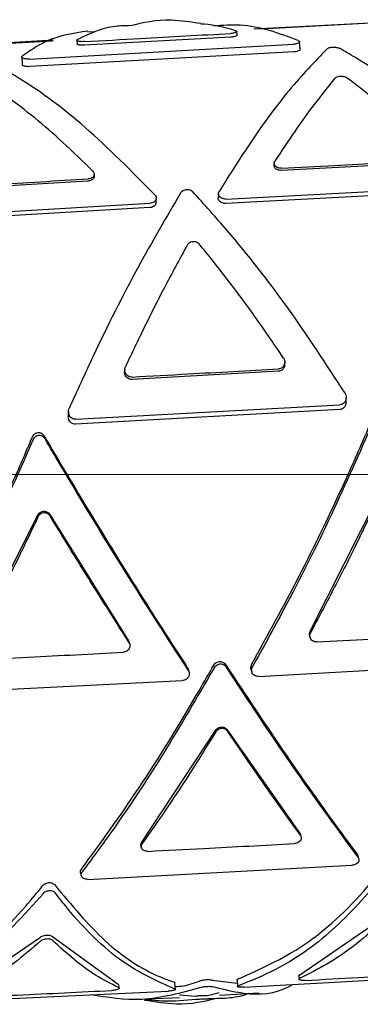
# Model space of a CAD drawing. Units: millimetres. Extents: x -30788 to 23829, y -5523 to 27020.
# Drawn here: x -29801 to -29791, y 3226 to 3255 of the extents above; entities that cross this region are included whole.
import ezdxf

# ---------------------------------------------------------------- set-up
doc = ezdxf.new("R2010")
doc.units = ezdxf.units.MM
doc.header["$LTSCALE"] = 10
doc.linetypes.add('SLD-Solid', pattern=[0])
doc.layers.get('0').update_dxf_attribs({"color": 4})
doc.layers.add('bike', color=70, linetype='Continuous')
doc.layers.add('VELOPA-FIG10', color=2, linetype='Continuous', lineweight=9)

# ---------------------------------------------------------------- blocks, each defined once
blk = doc.blocks.new('*U164')
at = {"layer": 'VELOPA-FIG10', "linetype": 'Continuous'}
blk.add_line((1937.5, -360), (62.5, -360), dxfattribs=at)

msp = doc.modelspace()

# ---------------------------------------------------------------- linework, layer by layer
at = {"layer": 'bike', "color": 114, "linetype": 'SLD-Solid', "true_color": 0x139b48}
for p, q in [((-29793.81, 3254.475), (-29789.745, 3254.684)), ((-29789.746, 3254.675), (-29793.594, 3254.459)), ((-29798.458, 3254.389), (-29798.668, 3254.377)), ((-29794.3, 3254.287), (-29794.307, 3254.394)), ((-29804.308, 3253.871), (-29799.677, 3254.151)), ((-29799.707, 3254.116), (-29804.155, 3253.867)), ((-29798.993, 3254.139), (-29798.985, 3254.033)), ((-29794.48, 3254.232), (-29798.765, 3253.992)), ((-29792.458, 3253.874), (-29792.473, 3254.095)), ((-29800.383, 3253.589), (-29792.651, 3254.022)), ((-29792.636, 3253.8), (-29800.368, 3253.366)), ((-29800.604, 3253.65), (-29800.589, 3253.43)), ((-29793.218, 3250.543), (-29793.221, 3250.48)), ((-29788.716, 3250.552), (-29793.002, 3250.328)), ((-29798.486, 3250.152), (-29798.483, 3250.215)), ((-29798.667, 3250.016), (-29802.953, 3249.768)), ((-29786.903, 3249.77), (-29794.636, 3249.365)), ((-29794.629, 3249.492), (-29786.897, 3249.896)), ((-29796.673, 3249.386), (-29796.666, 3249.513)), ((-29794.848, 3249.653), (-29794.854, 3249.527)), ((-29796.853, 3249.243), (-29804.588, 3248.795)), ((-29804.581, 3248.921), (-29796.847, 3249.369)), ((-29792.91, 3244.641), (-29792.907, 3244.71)), ((-29797.592, 3244.505), (-29797.595, 3244.437)), ((-29793.093, 3244.451), (-29797.379, 3244.215)), ((-29799.023, 3243.047), (-29791.29, 3243.475)), ((-29791.113, 3243.533), (-29791.106, 3243.675)), ((-29799.238, 3243.283), (-29799.245, 3243.142)), ((-29791.297, 3243.332), (-29799.03, 3242.905)), ((-29792.159, 3236.848), (-29790.181, 3240.77)), ((-29799.788, 3240.26), (-29797.48, 3236.565)), ((-29802.114, 3236.327), (-29800.133, 3240.242)), ((-29797.48, 3236.565), (-29797.458, 3236.513)), ((-29797.447, 3236.478), (-29797.457, 3236.514)), ((-29792.177, 3236.706), (-29792.167, 3236.67)), ((-29793.677, 3235.524), (-29785.946, 3235.947)), ((-29795.749, 3235.769), (-29795.727, 3235.718)), ((-29795.707, 3235.648), (-29795.726, 3235.719)), ((-29793.894, 3235.73), (-29793.874, 3235.659)), ((-29803.633, 3235.008), (-29795.895, 3235.406)), ((-29797.09, 3230.67), (-29794.933, 3233.942)), ((-29794.588, 3233.96), (-29792.459, 3230.916)), ((-29792.459, 3230.916), (-29792.44, 3230.873)), ((-29792.428, 3230.836), (-29792.438, 3230.874)), ((-29797.114, 3230.554), (-29797.104, 3230.515)), ((-29790.78, 3230.31), (-29790.762, 3230.27)), ((-29790.738, 3230.191), (-29790.76, 3230.271)), ((-29798.673, 3229.585), (-29790.939, 3229.995)), ((-29798.885, 3229.771), (-29798.863, 3229.691)), ((-29792.463, 3226.792), (-29790.103, 3228.405)), ((-29802.416, 3226.297), (-29800.055, 3227.892)), ((-29799.71, 3227.908), (-29797.783, 3226.516)), ((-29794.105, 3226.427), (-29786.374, 3226.863)), ((-29792.497, 3226.761), (-29792.49, 3226.662)), ((-29797.756, 3226.397), (-29797.763, 3226.496)), ((-29796.109, 3226.361), (-29796.122, 3226.558)), ((-29795.03, 3226.639), (-29794.297, 3226.551)), ((-29794.304, 3226.646), (-29794.29, 3226.449)), ((-29804.059, 3225.945), (-29796.323, 3226.312)), ((-29795.991, 3226.208), (-29795.515, 3226.171)), ((-29795.17, 3226.189), (-29794.824, 3226.269)), ((-29794.82, 3226.196), (-29793.667, 3226.265)), ((-29797.147, 3226.079), (-29795.988, 3226.129))]:
    msp.add_line(p, q, dxfattribs=at)
for points, knots in [([(-29795.36, 3254.627), (-29795.658, 3254.671), (-29796.477, 3254.793), (-29797.057, 3254.649), (-29797.426, 3254.557)], [0, 0, 0, 0, 0.363829, 1, 1, 1, 1]), ([(-29798.669, 3254.406), (-29799.093, 3254.343), (-29799.759, 3254.245), (-29800.366, 3253.83), (-29800.587, 3253.679)], [0, 0, 0, 0, 0.635452, 1, 1, 1, 1]), ([(-29797.427, 3254.566), (-29797.573, 3254.563), (-29797.913, 3254.558), (-29798.431, 3254.422), (-29798.793, 3254.247), (-29798.975, 3254.16)], [0, 0, 0, 0, 0.272666, 0.635312, 1, 1, 1, 1]), ([(-29794.345, 3254.419), (-29794.65, 3254.503), (-29794.987, 3254.595), (-29795.33, 3254.613), (-29795.362, 3254.614)], [0, 0, 0, 0, 0.905744, 1, 1, 1, 1]), ([(-29792.511, 3254.131), (-29793.073, 3254.34), (-29793.886, 3254.643), (-29794.723, 3254.572), (-29794.981, 3254.55)], [0, 0, 0, 0, 0.691345, 1, 1, 1, 1]), ([(-29794.345, 3254.419), (-29794.333, 3254.415), (-29794.309, 3254.406), (-29794.304, 3254.389), (-29794.323, 3254.371), (-29794.367, 3254.355), (-29794.424, 3254.343), (-29794.468, 3254.34), (-29794.487, 3254.338)], [0, 0, 0, 0, 0.174322, 0.348498, 0.52592, 0.700338, 0.864343, 1, 1, 1, 1]), ([(-29798.772, 3254.098), (-29798.793, 3254.098), (-29798.836, 3254.096), (-29798.895, 3254.101), (-29798.945, 3254.11), (-29798.981, 3254.123), (-29798.996, 3254.138), (-29798.99, 3254.151), (-29798.978, 3254.158), (-29798.975, 3254.16)], [0, 0, 0, 0, 0.144158, 0.288102, 0.437648, 0.598686, 0.770263, 0.947377, 1, 1, 1, 1]), ([(-29798.772, 3254.098), (-29798.226, 3254.13), (-29797.239, 3254.187), (-29795.811, 3254.267), (-29794.928, 3254.314), (-29794.487, 3254.338)], [0, 0, 0, 0, 0.382226, 0.691113, 1, 1, 1, 1]), ([(-29794.303, 3254.287), (-29794.302, 3254.286), (-29794.298, 3254.278), (-29794.317, 3254.264), (-29794.359, 3254.248), (-29794.417, 3254.236), (-29794.46, 3254.233), (-29794.48, 3254.232)], [0, 0, 0, 0, 0.073091, 0.326867, 0.57539, 0.807513, 1, 1, 1, 1]), ([(-29792.511, 3254.131), (-29792.499, 3254.125), (-29792.474, 3254.111), (-29792.469, 3254.086), (-29792.49, 3254.061), (-29792.537, 3254.04), (-29792.595, 3254.027), (-29792.635, 3254.023), (-29792.651, 3254.022)], [0, 0, 0, 0, 0.180997, 0.361725, 0.548612, 0.728814, 0.890767, 1, 1, 1, 1]), ([(-29798.765, 3253.992), (-29798.786, 3253.991), (-29798.829, 3253.989), (-29798.888, 3253.994), (-29798.939, 3254.003), (-29798.972, 3254.016), (-29798.988, 3254.027), (-29798.985, 3254.033), (-29798.984, 3254.033)], [0, 0, 0, 0, 0.1841, 0.367982, 0.557847, 0.761732, 0.979901, 1, 1, 1, 1]), ([(-29791.661, 3253.89), (-29792.031, 3253.508), (-29792.781, 3252.733), (-29793.867, 3251.244), (-29794.562, 3250.136), (-29794.83, 3249.71)], [0, 0, 0, 0, 0.373937, 0.759096, 1, 1, 1, 1]), ([(-29792.461, 3253.874), (-29792.46, 3253.871), (-29792.456, 3253.86), (-29792.477, 3253.839), (-29792.523, 3253.818), (-29792.581, 3253.804), (-29792.62, 3253.801), (-29792.636, 3253.8)], [0, 0, 0, 0, 0.089337, 0.357796, 0.616248, 0.847564, 1, 1, 1, 1]), ([(-29791.661, 3253.89), (-29791.65, 3253.898), (-29791.628, 3253.914), (-29791.571, 3253.931), (-29791.506, 3253.94), (-29791.443, 3253.939), (-29791.387, 3253.932), (-29791.344, 3253.921), (-29791.324, 3253.911), (-29791.316, 3253.908)], [0, 0, 0, 0, 0.170639, 0.342101, 0.493458, 0.628193, 0.76122, 0.904731, 1, 1, 1, 1]), ([(-29786.753, 3250.132), (-29787.435, 3250.826), (-29788.825, 3252.241), (-29790.347, 3253.36), (-29791.157, 3253.818), (-29791.316, 3253.908)], [0, 0, 0, 0, 0.436158, 0.889279, 1, 1, 1, 1]), ([(-29800.383, 3253.589), (-29800.403, 3253.588), (-29800.445, 3253.587), (-29800.503, 3253.594), (-29800.553, 3253.606), (-29800.59, 3253.624), (-29800.608, 3253.646), (-29800.603, 3253.666), (-29800.59, 3253.676), (-29800.587, 3253.679)], [0, 0, 0, 0, 0.137828, 0.275428, 0.419102, 0.577885, 0.753017, 0.938832, 1, 1, 1, 1]), ([(-29796.703, 3249.607), (-29797.388, 3250.3), (-29798.784, 3251.714), (-29800.306, 3252.822), (-29801.113, 3253.272), (-29801.267, 3253.358)], [0, 0, 0, 0, 0.437587, 0.892339, 1, 1, 1, 1]), ([(-29800.368, 3253.366), (-29800.388, 3253.366), (-29800.43, 3253.365), (-29800.488, 3253.372), (-29800.538, 3253.384), (-29800.573, 3253.403), (-29800.591, 3253.419), (-29800.588, 3253.428), (-29800.587, 3253.43)], [0, 0, 0, 0, 0.175007, 0.349715, 0.532343, 0.734775, 0.958733, 1, 1, 1, 1]), ([(-29791.438, 3253.026), (-29791.639, 3252.778), (-29792.025, 3252.303), (-29792.615, 3251.485), (-29793.005, 3250.893), (-29793.2, 3250.597)], [0, 0, 0, 0, 0.35308, 0.675595, 1, 1, 1, 1]), ([(-29791.438, 3253.026), (-29791.427, 3253.036), (-29791.405, 3253.056), (-29791.349, 3253.078), (-29791.285, 3253.089), (-29791.219, 3253.088), (-29791.159, 3253.076), (-29791.117, 3253.06), (-29791.099, 3253.047), (-29791.094, 3253.044)], [0, 0, 0, 0, 0.1642404, 0.3288272, 0.485025, 0.633648, 0.7811791, 0.9338443, 1, 1, 1, 1]), ([(-29788.57, 3250.839), (-29788.871, 3251.134), (-29789.446, 3251.699), (-29790.291, 3252.434), (-29790.825, 3252.84), (-29791.094, 3253.044)], [0, 0, 0, 0, 0.353261, 0.675661, 1, 1, 1, 1]), ([(-29798.52, 3250.304), (-29798.815, 3250.592), (-29799.388, 3251.151), (-29800.232, 3251.884), (-29800.773, 3252.291), (-29801.044, 3252.495)], [0, 0, 0, 0, 0.345874, 0.671932, 1, 1, 1, 1]), ([(-29793.002, 3250.328), (-29793.024, 3250.329), (-29793.069, 3250.33), (-29793.132, 3250.351), (-29793.183, 3250.385), (-29793.213, 3250.429), (-29793.225, 3250.462), (-29793.221, 3250.479), (-29793.22, 3250.48)], [0, 0, 0, 0, 0.197023, 0.394036, 0.591318, 0.789258, 0.987982, 1, 1, 1, 1]), ([(-29792.999, 3250.392), (-29793.021, 3250.392), (-29793.066, 3250.393), (-29793.129, 3250.415), (-29793.179, 3250.449), (-29793.211, 3250.493), (-29793.222, 3250.541), (-29793.213, 3250.576), (-29793.202, 3250.594), (-29793.2, 3250.597)], [0, 0, 0, 0, 0.160359, 0.320719, 0.48107, 0.641786, 0.803268, 0.965457, 1, 1, 1, 1]), ([(-29792.999, 3250.392), (-29792.483, 3250.419), (-29791.51, 3250.471), (-29790.082, 3250.546), (-29789.169, 3250.592), (-29788.713, 3250.616)], [0, 0, 0, 0, 0.361246, 0.680623, 1, 1, 1, 1]), ([(-29802.95, 3249.831), (-29802.444, 3249.861), (-29801.477, 3249.918), (-29800.048, 3250.001), (-29799.125, 3250.053), (-29798.664, 3250.079)], [0, 0, 0, 0, 0.354042, 0.677021, 1, 1, 1, 1]), ([(-29798.487, 3250.152), (-29798.487, 3250.151), (-29798.484, 3250.134), (-29798.5, 3250.101), (-29798.534, 3250.059), (-29798.589, 3250.03), (-29798.636, 3250.018), (-29798.662, 3250.016), (-29798.667, 3250.016)], [0, 0, 0, 0, 0.014621, 0.251054, 0.48682, 0.72163, 0.955607, 1, 1, 1, 1]), ([(-29798.52, 3250.304), (-29798.509, 3250.289), (-29798.486, 3250.261), (-29798.48, 3250.212), (-29798.495, 3250.164), (-29798.532, 3250.123), (-29798.586, 3250.093), (-29798.633, 3250.082), (-29798.659, 3250.08), (-29798.664, 3250.079)], [0, 0, 0, 0, 0.1621306, 0.3242478, 0.4865294, 0.6481744, 0.8089844, 0.9693339, 1, 1, 1, 1]), ([(-29795.944, 3249.686), (-29795.932, 3249.701), (-29795.91, 3249.73), (-29795.854, 3249.759), (-29795.789, 3249.773), (-29795.72, 3249.77), (-29795.657, 3249.75), (-29795.618, 3249.725), (-29795.602, 3249.708), (-29795.599, 3249.705)], [0, 0, 0, 0, 0.161089, 0.322181, 0.48318, 0.644067, 0.804951, 0.965945, 1, 1, 1, 1]), ([(-29795.944, 3249.686), (-29796.369, 3248.963), (-29797.231, 3247.497), (-29798.336, 3245.31), (-29798.987, 3243.876), (-29799.219, 3243.364)], [0, 0, 0, 0, 0.384627, 0.780079, 1, 1, 1, 1]), ([(-29796.703, 3249.607), (-29796.692, 3249.592), (-29796.67, 3249.562), (-29796.663, 3249.509), (-29796.678, 3249.459), (-29796.714, 3249.415), (-29796.768, 3249.384), (-29796.816, 3249.372), (-29796.842, 3249.37), (-29796.847, 3249.369)], [0, 0, 0, 0, 0.161161, 0.322323, 0.483446, 0.644502, 0.805519, 0.966527, 1, 1, 1, 1]), ([(-29791.141, 3243.811), (-29791.687, 3244.648), (-29792.794, 3246.348), (-29794.317, 3248.287), (-29795.262, 3249.333), (-29795.599, 3249.705)], [0, 0, 0, 0, 0.384679, 0.780772, 1, 1, 1, 1]), ([(-29794.636, 3249.365), (-29794.658, 3249.366), (-29794.703, 3249.367), (-29794.766, 3249.39), (-29794.817, 3249.426), (-29794.847, 3249.473), (-29794.859, 3249.509), (-29794.854, 3249.526), (-29794.854, 3249.527)], [0, 0, 0, 0, 0.197971, 0.395941, 0.593914, 0.791901, 0.989929, 1, 1, 1, 1]), ([(-29794.629, 3249.492), (-29794.652, 3249.492), (-29794.697, 3249.493), (-29794.76, 3249.516), (-29794.81, 3249.552), (-29794.842, 3249.599), (-29794.852, 3249.651), (-29794.843, 3249.688), (-29794.832, 3249.707), (-29794.83, 3249.71)], [0, 0, 0, 0, 0.161016, 0.322032, 0.48305, 0.64408, 0.805141, 0.966257, 1, 1, 1, 1]), ([(-29796.673, 3249.386), (-29796.673, 3249.385), (-29796.67, 3249.367), (-29796.686, 3249.333), (-29796.72, 3249.289), (-29796.774, 3249.257), (-29796.822, 3249.245), (-29796.849, 3249.243), (-29796.853, 3249.243)], [0, 0, 0, 0, 0.012632, 0.247393, 0.482052, 0.716651, 0.951238, 1, 1, 1, 1]), ([(-29795.754, 3248.159), (-29795.983, 3247.739), (-29796.403, 3246.966), (-29797.011, 3245.764), (-29797.385, 3244.977), (-29797.573, 3244.582)], [0, 0, 0, 0, 0.373525, 0.685883, 1, 1, 1, 1]), ([(-29795.754, 3248.159), (-29795.742, 3248.176), (-29795.72, 3248.208), (-29795.663, 3248.24), (-29795.598, 3248.256), (-29795.53, 3248.252), (-29795.467, 3248.229), (-29795.428, 3248.201), (-29795.412, 3248.182), (-29795.409, 3248.178)], [0, 0, 0, 0, 0.1613741, 0.3227746, 0.4835212, 0.6435817, 0.8035227, 0.9639634, 1, 1, 1, 1]), ([(-29792.942, 3244.838), (-29793.241, 3245.278), (-29793.79, 3246.086), (-29794.618, 3247.198), (-29795.145, 3247.851), (-29795.409, 3248.178)], [0, 0, 0, 0, 0.37375, 0.686014, 1, 1, 1, 1]), ([(-29797.376, 3244.283), (-29797.397, 3244.284), (-29797.439, 3244.285), (-29797.498, 3244.314), (-29797.547, 3244.358), (-29797.582, 3244.419), (-29797.596, 3244.49), (-29797.588, 3244.546), (-29797.576, 3244.575), (-29797.573, 3244.582)], [0, 0, 0, 0, 0.144158, 0.288102, 0.437648, 0.598686, 0.770263, 0.947377, 1, 1, 1, 1]), ([(-29792.912, 3244.641), (-29792.912, 3244.637), (-29792.909, 3244.609), (-29792.929, 3244.557), (-29792.972, 3244.498), (-29793.031, 3244.46), (-29793.074, 3244.454), (-29793.093, 3244.451)], [0, 0, 0, 0, 0.040831, 0.303439, 0.560611, 0.800814, 1, 1, 1, 1]), ([(-29792.942, 3244.838), (-29792.931, 3244.816), (-29792.907, 3244.772), (-29792.904, 3244.697), (-29792.924, 3244.625), (-29792.969, 3244.567), (-29793.027, 3244.529), (-29793.07, 3244.522), (-29793.09, 3244.52)], [0, 0, 0, 0, 0.1743218, 0.3484975, 0.5259195, 0.7003375, 0.8643427, 1, 1, 1, 1]), ([(-29797.379, 3244.215), (-29797.401, 3244.215), (-29797.443, 3244.217), (-29797.502, 3244.246), (-29797.551, 3244.29), (-29797.584, 3244.35), (-29797.599, 3244.403), (-29797.594, 3244.432), (-29797.593, 3244.437)], [0, 0, 0, 0, 0.1787692, 0.357327, 0.5416946, 0.7396763, 0.9515276, 1, 1, 1, 1]), ([(-29797.376, 3244.283), (-29796.83, 3244.314), (-29795.842, 3244.369), (-29794.414, 3244.448), (-29793.531, 3244.496), (-29793.09, 3244.52)], [0, 0, 0, 0, 0.382226, 0.691113, 1, 1, 1, 1]), ([(-29791.141, 3243.811), (-29791.13, 3243.787), (-29791.106, 3243.738), (-29791.104, 3243.657), (-29791.127, 3243.579), (-29791.175, 3243.517), (-29791.234, 3243.482), (-29791.274, 3243.477), (-29791.29, 3243.475)], [0, 0, 0, 0, 0.180997, 0.361725, 0.548612, 0.728814, 0.890767, 1, 1, 1, 1]), ([(-29791.116, 3243.533), (-29791.115, 3243.528), (-29791.113, 3243.495), (-29791.135, 3243.437), (-29791.182, 3243.375), (-29791.242, 3243.34), (-29791.281, 3243.334), (-29791.297, 3243.332)], [0, 0, 0, 0, 0.056975, 0.334974, 0.602611, 0.842147, 1, 1, 1, 1]), ([(-29799.03, 3242.905), (-29799.051, 3242.906), (-29799.092, 3242.907), (-29799.149, 3242.936), (-29799.198, 3242.981), (-29799.232, 3243.043), (-29799.249, 3243.1), (-29799.244, 3243.134), (-29799.242, 3243.142)], [0, 0, 0, 0, 0.169844, 0.339398, 0.516639, 0.713098, 0.930449, 1, 1, 1, 1]), ([(-29799.023, 3243.047), (-29799.044, 3243.048), (-29799.085, 3243.05), (-29799.143, 3243.078), (-29799.191, 3243.123), (-29799.227, 3243.185), (-29799.243, 3243.26), (-29799.236, 3243.323), (-29799.223, 3243.356), (-29799.219, 3243.364)], [0, 0, 0, 0, 0.137828, 0.275428, 0.419102, 0.577885, 0.753017, 0.938832, 1, 1, 1, 1]), ([(-29793.876, 3235.868), (-29793.406, 3236.725), (-29792.453, 3238.461), (-29791.316, 3240.826), (-29790.632, 3242.371), (-29790.373, 3242.984), (-29790.339, 3243.065)], [0, 0, 0, 0, 0.368996, 0.748287, 0.966795, 1, 1, 1, 1]), ([(-29790.316, 3242.983), (-29790.718, 3242.068), (-29791.533, 3240.212), (-29792.752, 3237.793), (-29793.549, 3236.352), (-29793.856, 3235.797)], [0, 0, 0, 0, 0.373937, 0.759096, 1, 1, 1, 1]), ([(-29800.291, 3242.538), (-29800.28, 3242.56), (-29800.257, 3242.603), (-29800.198, 3242.647), (-29800.133, 3242.665), (-29800.072, 3242.659), (-29800.016, 3242.634), (-29799.974, 3242.598), (-29799.955, 3242.568), (-29799.947, 3242.556)], [0, 0, 0, 0, 0.1697799, 0.3404088, 0.4904586, 0.6239148, 0.7561826, 0.8996311, 1, 1, 1, 1]), ([(-29800.269, 3242.456), (-29800.257, 3242.477), (-29800.234, 3242.521), (-29800.176, 3242.564), (-29800.111, 3242.582), (-29800.049, 3242.576), (-29799.993, 3242.551), (-29799.951, 3242.515), (-29799.932, 3242.485), (-29799.924, 3242.473)], [0, 0, 0, 0, 0.169346, 0.339507, 0.489895, 0.624212, 0.757341, 0.901361, 1, 1, 1, 1]), ([(-29803.831, 3235.352), (-29803.363, 3236.205), (-29802.412, 3237.933), (-29801.275, 3240.29), (-29800.589, 3241.835), (-29800.328, 3242.453), (-29800.291, 3242.538)], [0, 0, 0, 0, 0.368135, 0.746546, 0.965024, 1, 1, 1, 1]), ([(-29800.269, 3242.456), (-29800.741, 3241.389), (-29801.705, 3239.212), (-29802.952, 3236.816), (-29803.672, 3235.531), (-29803.812, 3235.281)], [0, 0, 0, 0, 0.436311, 0.890652, 1, 1, 1, 1]), ([(-29799.947, 3242.556), (-29799.9, 3242.476), (-29799.354, 3241.545), (-29798.263, 3239.728), (-29796.892, 3237.53), (-29796.055, 3236.24), (-29795.749, 3235.769)], [0, 0, 0, 0, 0.03472, 0.402893, 0.782092, 1, 1, 1, 1]), ([(-29795.729, 3235.698), (-29796.345, 3236.653), (-29797.6, 3238.6), (-29799.014, 3240.927), (-29799.778, 3242.225), (-29799.924, 3242.473)], [0, 0, 0, 0, 0.437587, 0.892339, 1, 1, 1, 1]), ([(-29790.17, 3240.732), (-29790.393, 3240.263), (-29790.82, 3239.365), (-29791.484, 3238.055), (-29791.927, 3237.227), (-29792.15, 3236.812)], [0, 0, 0, 0, 0.35308, 0.675595, 1, 1, 1, 1]), ([(-29800.133, 3240.242), (-29800.121, 3240.262), (-29800.098, 3240.303), (-29800.04, 3240.344), (-29799.975, 3240.362), (-29799.91, 3240.356), (-29799.851, 3240.33), (-29799.811, 3240.294), (-29799.794, 3240.268), (-29799.788, 3240.26)], [0, 0, 0, 0, 0.1640397, 0.3284424, 0.4840071, 0.631589, 0.7784726, 0.9314759, 1, 1, 1, 1]), ([(-29800.123, 3240.204), (-29800.111, 3240.224), (-29800.087, 3240.265), (-29800.03, 3240.305), (-29799.965, 3240.323), (-29799.9, 3240.318), (-29799.841, 3240.292), (-29799.801, 3240.256), (-29799.783, 3240.23), (-29799.778, 3240.222)], [0, 0, 0, 0, 0.163393, 0.32713, 0.482623, 0.630921, 0.778572, 0.931728, 1, 1, 1, 1]), ([(-29800.123, 3240.204), (-29800.342, 3239.745), (-29800.767, 3238.853), (-29801.431, 3237.544), (-29801.879, 3236.709), (-29802.104, 3236.291)], [0, 0, 0, 0, 0.346321, 0.672183, 1, 1, 1, 1]), ([(-29797.471, 3236.53), (-29797.737, 3236.946), (-29798.253, 3237.754), (-29799.026, 3238.99), (-29799.527, 3239.81), (-29799.778, 3240.222)], [0, 0, 0, 0, 0.345874, 0.671932, 1, 1, 1, 1]), ([(-29792.176, 3236.706), (-29792.176, 3236.706), (-29792.186, 3236.726), (-29792.185, 3236.772), (-29792.174, 3236.82), (-29792.162, 3236.844), (-29792.159, 3236.848)], [0, 0, 0, 0, 0.006397, 0.454398, 0.903756, 1, 1, 1, 1]), ([(-29791.969, 3236.532), (-29791.991, 3236.533), (-29792.036, 3236.534), (-29792.096, 3236.564), (-29792.143, 3236.61), (-29792.171, 3236.67), (-29792.176, 3236.736), (-29792.164, 3236.784), (-29792.152, 3236.808), (-29792.15, 3236.812)], [0, 0, 0, 0, 0.160359, 0.320719, 0.48107, 0.641786, 0.803268, 0.965457, 1, 1, 1, 1]), ([(-29797.471, 3236.53), (-29797.461, 3236.51), (-29797.441, 3236.471), (-29797.439, 3236.404), (-29797.458, 3236.34), (-29797.499, 3236.285), (-29797.555, 3236.247), (-29797.603, 3236.233), (-29797.63, 3236.231), (-29797.634, 3236.231)], [0, 0, 0, 0, 0.162131, 0.324248, 0.486529, 0.648174, 0.808984, 0.969334, 1, 1, 1, 1]), ([(-29791.969, 3236.532), (-29791.453, 3236.56), (-29790.48, 3236.612), (-29789.052, 3236.691), (-29788.14, 3236.741), (-29787.684, 3236.766)], [0, 0, 0, 0, 0.3612459, 0.6806226, 1, 1, 1, 1]), ([(-29801.923, 3236.01), (-29801.417, 3236.035), (-29800.449, 3236.085), (-29799.019, 3236.158), (-29798.096, 3236.207), (-29797.634, 3236.231)], [0, 0, 0, 0, 0.354042, 0.677021, 1, 1, 1, 1]), ([(-29794.986, 3235.856), (-29794.973, 3235.874), (-29794.948, 3235.91), (-29794.889, 3235.946), (-29794.823, 3235.963), (-29794.755, 3235.958), (-29794.694, 3235.932), (-29794.658, 3235.899), (-29794.644, 3235.878), (-29794.641, 3235.874)], [0, 0, 0, 0, 0.16109, 0.322184, 0.483181, 0.644063, 0.804942, 0.965934, 1, 1, 1, 1]), ([(-29798.859, 3229.882), (-29798.297, 3230.652), (-29797.15, 3232.223), (-29795.841, 3234.353), (-29795.126, 3235.61), (-29794.986, 3235.856)], [0, 0, 0, 0, 0.436245, 0.889869, 1, 1, 1, 1]), ([(-29794.966, 3235.785), (-29795.458, 3234.938), (-29796.457, 3233.22), (-29797.767, 3231.244), (-29798.556, 3230.182), (-29798.837, 3229.803)], [0, 0, 0, 0, 0.384627, 0.780079, 1, 1, 1, 1]), ([(-29795.729, 3235.698), (-29795.72, 3235.679), (-29795.7, 3235.641), (-29795.699, 3235.576), (-29795.718, 3235.514), (-29795.759, 3235.46), (-29795.815, 3235.423), (-29795.864, 3235.409), (-29795.891, 3235.407), (-29795.895, 3235.406)], [0, 0, 0, 0, 0.1611607, 0.3223227, 0.4834464, 0.6445025, 0.8055188, 0.9665266, 1, 1, 1, 1]), ([(-29794.966, 3235.785), (-29794.954, 3235.803), (-29794.928, 3235.839), (-29794.87, 3235.875), (-29794.804, 3235.892), (-29794.736, 3235.887), (-29794.675, 3235.861), (-29794.639, 3235.828), (-29794.624, 3235.807), (-29794.622, 3235.803)], [0, 0, 0, 0, 0.1610888, 0.3221813, 0.4831799, 0.6440673, 0.8049511, 0.9659453, 1, 1, 1, 1]), ([(-29794.641, 3235.874), (-29794.044, 3234.972), (-29792.826, 3233.134), (-29791.558, 3231.353), (-29790.904, 3230.477), (-29790.78, 3230.31)], [0, 0, 0, 0, 0.438332, 0.89354, 1, 1, 1, 1]), ([(-29790.758, 3230.232), (-29791.219, 3230.859), (-29792.154, 3232.132), (-29793.482, 3234.071), (-29794.322, 3235.348), (-29794.622, 3235.803)], [0, 0, 0, 0, 0.384679, 0.780772, 1, 1, 1, 1]), ([(-29793.893, 3235.73), (-29793.894, 3235.73), (-29793.903, 3235.75), (-29793.901, 3235.795), (-29793.89, 3235.841), (-29793.878, 3235.864), (-29793.876, 3235.868)], [0, 0, 0, 0, 0.011353, 0.458731, 0.906264, 1, 1, 1, 1]), ([(-29793.677, 3235.524), (-29793.699, 3235.525), (-29793.744, 3235.527), (-29793.805, 3235.556), (-29793.851, 3235.601), (-29793.878, 3235.659), (-29793.883, 3235.724), (-29793.871, 3235.77), (-29793.858, 3235.793), (-29793.856, 3235.797)], [0, 0, 0, 0, 0.161016, 0.322032, 0.48305, 0.64408, 0.805141, 0.966257, 1, 1, 1, 1]), ([(-29794.933, 3233.942), (-29794.92, 3233.959), (-29794.894, 3233.993), (-29794.835, 3234.027), (-29794.769, 3234.044), (-29794.701, 3234.039), (-29794.64, 3234.014), (-29794.605, 3233.984), (-29794.591, 3233.964), (-29794.588, 3233.96)], [0, 0, 0, 0, 0.161214, 0.322452, 0.483125, 0.643299, 0.803384, 0.96381, 1, 1, 1, 1]), ([(-29794.923, 3233.906), (-29794.91, 3233.923), (-29794.884, 3233.958), (-29794.825, 3233.992), (-29794.759, 3234.008), (-29794.691, 3234.003), (-29794.631, 3233.979), (-29794.595, 3233.948), (-29794.581, 3233.928), (-29794.578, 3233.924)], [0, 0, 0, 0, 0.1613741, 0.3227746, 0.4835212, 0.6435817, 0.8035227, 0.9639634, 1, 1, 1, 1]), ([(-29792.448, 3230.878), (-29792.703, 3231.231), (-29793.17, 3231.879), (-29793.885, 3232.904), (-29794.347, 3233.584), (-29794.578, 3233.924)], [0, 0, 0, 0, 0.3737499, 0.6860137, 1, 1, 1, 1]), ([(-29794.923, 3233.906), (-29795.191, 3233.473), (-29795.684, 3232.677), (-29796.406, 3231.587), (-29796.855, 3230.951), (-29797.08, 3230.632)], [0, 0, 0, 0, 0.373525, 0.685883, 1, 1, 1, 1]), ([(-29792.448, 3230.878), (-29792.439, 3230.861), (-29792.42, 3230.827), (-29792.424, 3230.769), (-29792.451, 3230.714), (-29792.501, 3230.668), (-29792.563, 3230.639), (-29792.607, 3230.634), (-29792.626, 3230.631)], [0, 0, 0, 0, 0.174322, 0.348498, 0.52592, 0.700338, 0.864343, 1, 1, 1, 1]), ([(-29797.112, 3230.554), (-29797.116, 3230.568), (-29797.123, 3230.601), (-29797.109, 3230.642), (-29797.094, 3230.665), (-29797.09, 3230.67)], [0, 0, 0, 0, 0.376546, 0.859465, 1, 1, 1, 1]), ([(-29796.913, 3230.404), (-29796.934, 3230.404), (-29796.976, 3230.405), (-29797.032, 3230.426), (-29797.076, 3230.459), (-29797.105, 3230.505), (-29797.112, 3230.56), (-29797.099, 3230.604), (-29797.083, 3230.627), (-29797.08, 3230.632)], [0, 0, 0, 0, 0.144158, 0.288102, 0.437648, 0.598686, 0.770263, 0.947377, 1, 1, 1, 1]), ([(-29796.913, 3230.404), (-29796.367, 3230.433), (-29795.379, 3230.484), (-29793.95, 3230.56), (-29793.068, 3230.608), (-29792.626, 3230.631)], [0, 0, 0, 0, 0.382226, 0.691113, 1, 1, 1, 1]), ([(-29790.758, 3230.232), (-29790.749, 3230.215), (-29790.73, 3230.181), (-29790.736, 3230.124), (-29790.766, 3230.07), (-29790.821, 3230.027), (-29790.882, 3230.002), (-29790.923, 3229.997), (-29790.939, 3229.995)], [0, 0, 0, 0, 0.180997, 0.361725, 0.548612, 0.728814, 0.890767, 1, 1, 1, 1]), ([(-29794.269, 3226.67), (-29793.623, 3226.958), (-29792.304, 3227.545), (-29790.91, 3228.83), (-29790.186, 3229.728), (-29790.034, 3229.916)], [0, 0, 0, 0, 0.431991, 0.880984, 1, 1, 1, 1]), ([(-29798.882, 3229.771), (-29798.885, 3229.783), (-29798.893, 3229.813), (-29798.88, 3229.852), (-29798.863, 3229.876), (-29798.859, 3229.882)], [0, 0, 0, 0, 0.332718, 0.833397, 1, 1, 1, 1]), ([(-29798.673, 3229.585), (-29798.694, 3229.585), (-29798.735, 3229.586), (-29798.789, 3229.605), (-29798.833, 3229.635), (-29798.862, 3229.678), (-29798.871, 3229.73), (-29798.858, 3229.773), (-29798.841, 3229.797), (-29798.837, 3229.803)], [0, 0, 0, 0, 0.137828, 0.275428, 0.419102, 0.577885, 0.753017, 0.938832, 1, 1, 1, 1]), ([(-29790.019, 3229.686), (-29790.508, 3229.129), (-29791.503, 3227.997), (-29792.957, 3226.996), (-29793.895, 3226.618), (-29794.256, 3226.473)], [0, 0, 0, 0, 0.373937, 0.759096, 1, 1, 1, 1]), ([(-29804.223, 3226.189), (-29803.584, 3226.468), (-29802.282, 3227.037), (-29800.884, 3228.302), (-29800.152, 3229.201), (-29799.986, 3229.405)], [0, 0, 0, 0, 0.426867, 0.870186, 1, 1, 1, 1]), ([(-29799.986, 3229.405), (-29799.972, 3229.419), (-29799.945, 3229.448), (-29799.883, 3229.478), (-29799.816, 3229.491), (-29799.755, 3229.487), (-29799.703, 3229.471), (-29799.664, 3229.448), (-29799.648, 3229.428), (-29799.641, 3229.42)], [0, 0, 0, 0, 0.16978, 0.340409, 0.490459, 0.623915, 0.756183, 0.899631, 1, 1, 1, 1]), ([(-29799.641, 3229.42), (-29799.152, 3228.834), (-29798.152, 3227.636), (-29796.958, 3226.871), (-29796.288, 3226.626), (-29796.142, 3226.573)], [0, 0, 0, 0, 0.429187, 0.876119, 1, 1, 1, 1]), ([(-29799.971, 3229.175), (-29800.546, 3228.536), (-29801.72, 3227.231), (-29803.2, 3226.361), (-29804.046, 3226.052), (-29804.21, 3225.992)], [0, 0, 0, 0, 0.436311, 0.890652, 1, 1, 1, 1]), ([(-29799.971, 3229.175), (-29799.957, 3229.189), (-29799.93, 3229.218), (-29799.867, 3229.247), (-29799.801, 3229.26), (-29799.74, 3229.257), (-29799.687, 3229.241), (-29799.649, 3229.218), (-29799.632, 3229.199), (-29799.626, 3229.191)], [0, 0, 0, 0, 0.169346, 0.339507, 0.489895, 0.624212, 0.757341, 0.901361, 1, 1, 1, 1]), ([(-29796.129, 3226.375), (-29796.645, 3226.606), (-29797.697, 3227.075), (-29798.873, 3228.224), (-29799.505, 3229.036), (-29799.626, 3229.191)], [0, 0, 0, 0, 0.437587, 0.892339, 1, 1, 1, 1]), ([(-29790.096, 3228.3), (-29790.364, 3228.065), (-29790.878, 3227.617), (-29791.669, 3227.086), (-29792.193, 3226.824), (-29792.456, 3226.693)], [0, 0, 0, 0, 0.35308, 0.675595, 1, 1, 1, 1]), ([(-29800.055, 3227.892), (-29800.041, 3227.903), (-29800.013, 3227.924), (-29799.952, 3227.946), (-29799.885, 3227.957), (-29799.821, 3227.955), (-29799.765, 3227.943), (-29799.729, 3227.925), (-29799.714, 3227.912), (-29799.71, 3227.908)], [0, 0, 0, 0, 0.16404, 0.328442, 0.484007, 0.631589, 0.778473, 0.931476, 1, 1, 1, 1]), ([(-29800.048, 3227.786), (-29800.311, 3227.558), (-29800.822, 3227.116), (-29801.614, 3226.589), (-29802.143, 3226.328), (-29802.409, 3226.198)], [0, 0, 0, 0, 0.346321, 0.672183, 1, 1, 1, 1]), ([(-29800.048, 3227.786), (-29800.034, 3227.797), (-29800.006, 3227.818), (-29799.945, 3227.84), (-29799.878, 3227.85), (-29799.814, 3227.849), (-29799.758, 3227.837), (-29799.722, 3227.82), (-29799.707, 3227.806), (-29799.703, 3227.802)], [0, 0, 0, 0, 0.163393, 0.32713, 0.482623, 0.630921, 0.778572, 0.931728, 1, 1, 1, 1]), ([(-29797.777, 3226.417), (-29797.999, 3226.532), (-29798.432, 3226.754), (-29799.077, 3227.219), (-29799.494, 3227.608), (-29799.703, 3227.802)], [0, 0, 0, 0, 0.345874, 0.671932, 1, 1, 1, 1]), ([(-29792.494, 3226.761), (-29792.494, 3226.764), (-29792.496, 3226.773), (-29792.48, 3226.784), (-29792.465, 3226.791), (-29792.463, 3226.792)], [0, 0, 0, 0, 0.324552, 0.880851, 1, 1, 1, 1]), ([(-29792.304, 3226.627), (-29791.788, 3226.656), (-29790.816, 3226.709), (-29789.387, 3226.789), (-29788.475, 3226.842), (-29788.019, 3226.869)], [0, 0, 0, 0, 0.3612459, 0.6806226, 1, 1, 1, 1]), ([(-29797.783, 3226.516), (-29797.774, 3226.511), (-29797.762, 3226.505), (-29797.765, 3226.498), (-29797.765, 3226.496)], [0, 0, 0, 0, 0.773256, 1, 1, 1, 1]), ([(-29796.142, 3226.573), (-29796.133, 3226.569), (-29796.121, 3226.565), (-29796.124, 3226.559), (-29796.125, 3226.558)], [0, 0, 0, 0, 0.7699875, 1, 1, 1, 1]), ([(-29796.115, 3226.447), (-29796.032, 3226.452), (-29795.784, 3226.466), (-29795.538, 3226.559), (-29795.375, 3226.621)], [0, 0, 0, 0, 0.333648, 1, 1, 1, 1]), ([(-29795.375, 3226.621), (-29795.36, 3226.626), (-29795.331, 3226.634), (-29795.269, 3226.645), (-29795.202, 3226.651), (-29795.135, 3226.652), (-29795.077, 3226.649), (-29795.044, 3226.644), (-29795.032, 3226.64), (-29795.03, 3226.639)], [0, 0, 0, 0, 0.16109, 0.322184, 0.483181, 0.644063, 0.804942, 0.965934, 1, 1, 1, 1]), ([(-29795.361, 3226.424), (-29795.347, 3226.428), (-29795.318, 3226.437), (-29795.256, 3226.447), (-29795.189, 3226.453), (-29795.122, 3226.455), (-29795.064, 3226.452), (-29795.031, 3226.447), (-29795.019, 3226.443), (-29795.017, 3226.442)], [0, 0, 0, 0, 0.1610888, 0.3221813, 0.4831799, 0.6440673, 0.8049511, 0.9659453, 1, 1, 1, 1]), ([(-29792.666, 3226.508), (-29792.758, 3226.458), (-29793.258, 3226.187), (-29794.06, 3226.197), (-29794.765, 3226.378), (-29795.017, 3226.442)], [0, 0, 0, 0, 0.126259, 0.688702, 1, 1, 1, 1]), ([(-29794.301, 3226.647), (-29794.301, 3226.649), (-29794.303, 3226.655), (-29794.286, 3226.664), (-29794.272, 3226.669), (-29794.269, 3226.67)], [0, 0, 0, 0, 0.329965, 0.883964, 1, 1, 1, 1]), ([(-29794.105, 3226.427), (-29794.128, 3226.426), (-29794.172, 3226.425), (-29794.229, 3226.427), (-29794.271, 3226.434), (-29794.292, 3226.444), (-29794.291, 3226.456), (-29794.273, 3226.466), (-29794.258, 3226.472), (-29794.256, 3226.473)], [0, 0, 0, 0, 0.161016, 0.322032, 0.48305, 0.64408, 0.805141, 0.966257, 1, 1, 1, 1]), ([(-29792.304, 3226.627), (-29792.326, 3226.627), (-29792.371, 3226.625), (-29792.428, 3226.63), (-29792.469, 3226.64), (-29792.491, 3226.654), (-29792.49, 3226.672), (-29792.473, 3226.685), (-29792.459, 3226.692), (-29792.456, 3226.693)], [0, 0, 0, 0, 0.160359, 0.320719, 0.48107, 0.641786, 0.803268, 0.965457, 1, 1, 1, 1]), ([(-29802.257, 3226.13), (-29801.751, 3226.153), (-29800.783, 3226.197), (-29799.354, 3226.265), (-29798.431, 3226.311), (-29797.969, 3226.333)], [0, 0, 0, 0, 0.354042, 0.677021, 1, 1, 1, 1]), ([(-29795.361, 3226.424), (-29795.938, 3226.261), (-29797.018, 3225.956), (-29798.095, 3226.128), (-29798.597, 3226.208)], [0, 0, 0, 0, 0.533248, 1, 1, 1, 1]), ([(-29797.777, 3226.417), (-29797.769, 3226.412), (-29797.753, 3226.403), (-29797.758, 3226.384), (-29797.783, 3226.367), (-29797.829, 3226.352), (-29797.889, 3226.34), (-29797.939, 3226.335), (-29797.965, 3226.334), (-29797.969, 3226.333)], [0, 0, 0, 0, 0.162131, 0.324248, 0.486529, 0.648174, 0.808984, 0.969334, 1, 1, 1, 1]), ([(-29796.129, 3226.375), (-29796.121, 3226.372), (-29796.106, 3226.365), (-29796.111, 3226.352), (-29796.137, 3226.339), (-29796.182, 3226.328), (-29796.242, 3226.318), (-29796.292, 3226.314), (-29796.319, 3226.312), (-29796.323, 3226.312)], [0, 0, 0, 0, 0.161161, 0.322323, 0.483446, 0.644502, 0.805519, 0.966527, 1, 1, 1, 1]), ([(-29795.515, 3226.171), (-29795.5, 3226.173), (-29795.471, 3226.176), (-29795.409, 3226.181), (-29795.341, 3226.186), (-29795.274, 3226.189), (-29795.217, 3226.19), (-29795.184, 3226.19), (-29795.172, 3226.189), (-29795.17, 3226.189)], [0, 0, 0, 0, 0.161214, 0.322452, 0.483125, 0.643299, 0.803384, 0.96381, 1, 1, 1, 1]), ([(-29793.961, 3226.247), (-29793.978, 3226.24), (-29794.178, 3226.155), (-29794.579, 3226.093), (-29794.968, 3226.091), (-29795.163, 3226.09)], [0, 0, 0, 0, 0.045161, 0.521268, 1, 1, 1, 1]), ([(-29797.017, 3226.054), (-29796.695, 3226.003), (-29795.86, 3225.871), (-29795.262, 3226.019), (-29794.894, 3226.109)], [0, 0, 0, 0, 0.3848932, 1, 1, 1, 1]), ([(-29795.508, 3226.072), (-29795.819, 3226.041), (-29796.323, 3225.99), (-29796.823, 3226.048), (-29797.015, 3226.07)], [0, 0, 0, 0, 0.617695, 1, 1, 1, 1]), ([(-29795.508, 3226.072), (-29795.493, 3226.074), (-29795.464, 3226.077), (-29795.402, 3226.082), (-29795.334, 3226.086), (-29795.268, 3226.089), (-29795.21, 3226.091), (-29795.178, 3226.091), (-29795.165, 3226.09), (-29795.163, 3226.09)], [0, 0, 0, 0, 0.161374, 0.322775, 0.483521, 0.643582, 0.803523, 0.963963, 1, 1, 1, 1])]:
    msp.add_open_spline(points, degree=3, knots=knots, dxfattribs=at)

# ---------------------------------------------------------------- block references
at = {"ltscale": 4}
msp.add_blockref('*U164', (-30168.435, 3601.434), dxfattribs=at)

doc.saveas('drawing.dxf')
